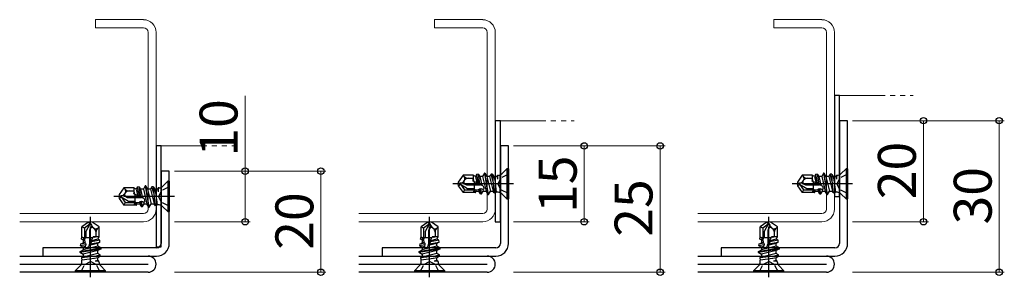
# Model space of a CAD drawing. Extents: x 0 to 1587, y 0 to 1128.
# Drawn here: x 1147 to 1342, y 669 to 720 of the extents above; entities that cross this region are included whole.
import ezdxf

# ---------------------------------------------------------------- set-up
doc = ezdxf.new("R2010")
doc.units = 0
for name, pattern in [('YCENTER_1', [13, 10, -1, 1, -1]), ('YDIVIDE_1', [15, 10, -1, 1, -1, 1, -1]), ('YHIDDEN_1', [4, 3, -1])]:
    doc.linetypes.add(name, pattern=pattern)
for name, color, linetype, lineweight in [('YKK_11', 7, 'CONTINUOUS', 30), ('YKK_11E', 7, 'CONTINUOUS', 13), ('YKK_13', 4, 'CONTINUOUS', 30), ('YKK_D', 6, 'CONTINUOUS', 13), ('YSS_K', 3, 'CONTINUOUS', 13)]:
    doc.layers.add(name, color=color, linetype=linetype, lineweight=lineweight)
doc.styles.add('text-b', font='txt')

msp = doc.modelspace()

# ---------------------------------------------------------------- linework, layer by layer
at = {"layer": 'YKK_11', "color": 211, "linetype": 'ByBlock', "lineweight": -2, "ltscale": 0.5}
for p, q in [((1310.98, 700.09), (1309.38, 700.09)), ((1309.38, 700.09), (1309.38, 675.79)), ((1310.98, 675.79), (1310.98, 700.09)), ((1308.48, 674.89), (1285.98, 674.89)), ((1285.98, 674.89), (1285.98, 673.29)), ((1285.98, 673.29), (1308.48, 673.29))]:
    msp.add_line(p, q, dxfattribs=at)
at = {"layer": 'YKK_11', "color": 211, "linetype": 'ByBlock', "lineweight": -2}
for p, q in [((1243.88, 695.09), (1242.28, 695.09)), ((1242.28, 695.09), (1242.28, 675.79)), ((1243.88, 675.79), (1243.88, 695.09)), ((1176.78, 690.09), (1175.18, 690.09)), ((1175.18, 690.09), (1175.18, 675.79)), ((1176.78, 675.79), (1176.78, 690.09)), ((1174.28, 674.89), (1151.78, 674.89)), ((1151.78, 674.89), (1151.78, 673.29)), ((1241.38, 674.89), (1218.88, 674.89)), ((1218.88, 674.89), (1218.88, 673.29)), ((1151.78, 673.29), (1174.28, 673.29)), ((1218.88, 673.29), (1241.38, 673.29))]:
    msp.add_line(p, q, dxfattribs=at)
at = {"layer": 'YKK_11', "color": 211}
for p, q in [((1147.18, 673.29), (1172.58, 673.29)), ((1214.28, 673.29), (1239.68, 673.29)), ((1281.38, 673.29), (1306.78, 673.29)), ((1147.18, 671.69), (1172.58, 671.69)), ((1214.28, 671.69), (1239.68, 671.69)), ((1281.38, 671.69), (1306.78, 671.69)), ((1172.58, 670.09), (1147.18, 670.09)), ((1239.68, 670.09), (1214.28, 670.09)), ((1306.78, 670.09), (1281.38, 670.09))]:
    msp.add_line(p, q, dxfattribs=at)
at = {"layer": 'YKK_11', "color": 211, "linetype": 'ByBlock', "lineweight": -2}
for centre, radius in [((1174.28, 675.79), 2.5), ((1174.28, 675.79), 0.9), ((1241.38, 675.79), 2.5), ((1241.38, 675.79), 0.9)]:
    msp.add_arc(centre, radius, 270, 360, dxfattribs=at)
at = {"layer": 'YKK_11', "color": 211, "linetype": 'ByBlock', "lineweight": -2, "ltscale": 0.5}
for radius in [0.9, 2.5]:
    msp.add_arc((1308.48, 675.79), radius, 270, 360, dxfattribs=at)
at = {"layer": 'YKK_11', "color": 211}
for centre in [(1172.58, 671.69), (1239.68, 671.69), (1306.78, 671.69)]:
    msp.add_arc(centre, 1.6, 270, 90, dxfattribs=at)
at = {"layer": 'YKK_11E', "color": 4}
for p, q in [((1171.68, 720.09), (1162.18, 720.09)), ((1162.18, 720.09), (1162.18, 718.48)), ((1238.78, 720.09), (1229.28, 720.09)), ((1229.28, 720.09), (1229.28, 718.48)), ((1305.88, 720.09), (1296.38, 720.09)), ((1296.38, 720.09), (1296.38, 718.48)), ((1162.18, 718.48), (1171.68, 718.48)), ((1172.58, 717.58), (1172.58, 682.59)), ((1174.18, 682.59), (1174.18, 717.58)), ((1229.28, 718.48), (1238.78, 718.48)), ((1239.68, 717.58), (1239.68, 682.59)), ((1241.28, 682.59), (1241.28, 717.58)), ((1296.38, 718.48), (1305.88, 718.48)), ((1306.78, 717.58), (1306.78, 682.59)), ((1308.38, 682.59), (1308.38, 717.58)), ((1171.68, 681.69), (1147.18, 681.69)), ((1147.18, 680.09), (1171.68, 680.09)), ((1238.78, 681.69), (1214.28, 681.69)), ((1214.28, 680.09), (1238.78, 680.09)), ((1305.88, 681.69), (1281.38, 681.69)), ((1281.38, 680.09), (1305.88, 680.09))]:
    msp.add_line(p, q, dxfattribs=at)
for centre, radius, start, end in [((1171.68, 717.58), 2.5, 0, 90), ((1238.78, 717.58), 2.5, 0, 90), ((1305.88, 717.58), 2.5, 0, 90), ((1171.68, 717.58), 0.9, 0, 90), ((1238.78, 717.58), 0.9, 0, 90), ((1305.88, 717.58), 0.9, 0, 90), ((1171.68, 682.59), 2.5, 270, 0), ((1171.68, 682.59), 0.9, 270.001, 0.001), ((1238.78, 682.59), 2.5, 270, 0), ((1238.78, 682.59), 0.9, 270.001, 0.001), ((1305.88, 682.59), 2.5, 270, 0), ((1305.88, 682.59), 0.9, 270.001, 0.001)]:
    msp.add_arc(centre, radius, start, end, dxfattribs=at)
at = {"layer": 'YKK_13'}
for p, q in [((1309.38, 705.08), (1308.38, 705.08)), ((1308.38, 705.08), (1308.38, 685.08)), ((1309.38, 685.08), (1309.38, 705.08)), ((1242.28, 700.09), (1241.28, 700.09)), ((1241.28, 700.09), (1241.28, 680.09)), ((1242.28, 680.09), (1242.28, 700.09)), ((1175.18, 695.09), (1174.18, 695.09)), ((1174.18, 695.09), (1174.18, 675.09)), ((1175.18, 675.09), (1175.18, 695.09)), ((1239.12, 689.69), (1238.75, 689.04)), ((1239.12, 689.69), (1239.83, 685.49)), ((1239.22, 689.69), (1239.12, 689.69)), ((1239.93, 685.49), (1239.22, 689.69)), ((1239.22, 689.69), (1239.6, 689.04)), ((1242.56, 689.56), (1243.58, 690.59)), ((1243.58, 690.59), (1243.58, 684.59)), ((1243.88, 690.59), (1243.58, 690.59)), ((1243.88, 690.59), (1243.88, 684.59)), ((1306.22, 689.69), (1305.85, 689.04)), ((1306.22, 689.69), (1306.93, 685.49)), ((1306.32, 689.69), (1306.22, 689.69)), ((1307.03, 685.49), (1306.32, 689.69)), ((1306.32, 689.69), (1306.7, 689.04)), ((1309.66, 689.56), (1310.68, 690.59)), ((1310.68, 690.59), (1310.68, 684.59)), ((1310.98, 690.59), (1310.68, 690.59)), ((1310.98, 690.59), (1310.98, 684.59)), ((1175.46, 687.06), (1176.48, 688.09)), ((1176.48, 688.09), (1176.48, 682.09)), ((1176.78, 688.09), (1176.48, 688.09)), ((1176.78, 688.09), (1176.78, 682.09)), ((1233.96, 687.95), (1233.88, 687.59)), ((1234.36, 687.69), (1233.88, 687.59)), ((1234.9, 689.29), (1233.96, 687.95)), ((1235.13, 689.04), (1234.9, 689.29)), ((1236.88, 689.29), (1234.9, 689.29)), ((1235.18, 688.29), (1235.12, 688.2)), ((1235.94, 688.69), (1236.88, 688.69)), ((1236.88, 689.29), (1236.88, 688.13)), ((1237.34, 689.04), (1236.88, 689.29)), ((1236.92, 688.38), (1236.88, 688.61)), ((1236.88, 688.61), (1237.02, 688.06)), ((1236.88, 688.13), (1236.92, 688.38)), ((1238.65, 687.32), (1236.88, 688.13)), ((1236.92, 688.38), (1237.02, 688.06)), ((1237.08, 688.03), (1237.08, 686.24)), ((1237.55, 689.41), (1237.34, 689.04)), ((1237.34, 689.04), (1237.65, 687.78)), ((1237.93, 689.48), (1237.55, 689.41)), ((1237.55, 689.41), (1237.89, 687.78)), ((1237.65, 687.78), (1237.89, 687.78)), ((1237.89, 687.78), (1238.25, 687.57)), ((1237.93, 689.48), (1238.19, 689.04)), ((1238.25, 687.57), (1237.93, 689.48)), ((1238.75, 689.04), (1238.19, 689.04)), ((1238.19, 689.04), (1238.6, 687.34)), ((1238.75, 689.04), (1239.45, 686.14)), ((1239.6, 689.04), (1240.3, 686.14)), ((1240.16, 689.04), (1239.6, 689.04)), ((1240.44, 689.51), (1240.16, 689.04)), ((1240.16, 689.04), (1240.86, 686.14)), ((1240.74, 689.49), (1240.44, 689.51)), ((1240.79, 688.27), (1240.44, 689.51)), ((1240.74, 689.49), (1241.01, 689.04)), ((1240.74, 689.49), (1240.79, 688.27)), ((1240.79, 688.27), (1241.05, 685.81)), ((1241.01, 689.04), (1241.17, 688.36)), ((1241.57, 689.04), (1241.01, 689.04)), ((1241.17, 688.36), (1241.48, 685.91)), ((1241.7, 689.27), (1241.57, 689.04)), ((1241.57, 689.04), (1241.7, 688.49)), ((1241.85, 689.27), (1241.7, 689.27)), ((1241.7, 689.27), (1241.7, 688.49)), ((1242.26, 685.91), (1242.26, 689.27)), ((1301.06, 687.95), (1300.98, 687.59)), ((1301.46, 687.69), (1300.98, 687.59)), ((1302, 689.29), (1301.06, 687.95)), ((1302.23, 689.04), (1302, 689.29)), ((1303.98, 689.29), (1302, 689.29)), ((1302.28, 688.29), (1302.22, 688.2)), ((1303.04, 688.69), (1303.98, 688.69)), ((1303.98, 689.29), (1303.98, 688.13)), ((1304.44, 689.04), (1303.98, 689.29)), ((1304.02, 688.38), (1303.98, 688.61)), ((1303.98, 688.61), (1304.12, 688.06)), ((1303.98, 688.13), (1304.02, 688.38)), ((1305.75, 687.32), (1303.98, 688.13)), ((1304.02, 688.38), (1304.12, 688.06)), ((1304.18, 688.03), (1304.18, 686.24)), ((1304.65, 689.41), (1304.44, 689.04)), ((1304.44, 689.04), (1304.75, 687.78)), ((1305.03, 689.48), (1304.65, 689.41)), ((1304.65, 689.41), (1304.99, 687.78)), ((1304.75, 687.78), (1304.99, 687.78)), ((1304.99, 687.78), (1305.35, 687.57)), ((1305.03, 689.48), (1305.29, 689.04)), ((1305.35, 687.57), (1305.03, 689.48)), ((1305.85, 689.04), (1305.29, 689.04)), ((1305.29, 689.04), (1305.7, 687.34)), ((1305.85, 689.04), (1306.55, 686.14)), ((1306.7, 689.04), (1307.4, 686.14)), ((1307.26, 689.04), (1306.7, 689.04)), ((1307.54, 689.51), (1307.26, 689.04)), ((1307.26, 689.04), (1307.96, 686.14)), ((1307.84, 689.49), (1307.54, 689.51)), ((1307.89, 688.27), (1307.54, 689.51)), ((1307.84, 689.49), (1308.11, 689.04)), ((1307.84, 689.49), (1307.89, 688.27)), ((1307.89, 688.27), (1308.15, 685.81)), ((1308.11, 689.04), (1308.27, 688.36)), ((1308.67, 689.04), (1308.11, 689.04)), ((1308.27, 688.36), (1308.58, 685.91)), ((1308.8, 689.27), (1308.67, 689.04)), ((1308.67, 689.04), (1308.8, 688.49)), ((1308.95, 689.27), (1308.8, 689.27)), ((1308.8, 689.27), (1308.8, 688.49)), ((1309.36, 685.91), (1309.36, 689.27)), ((1167.8, 686.79), (1166.86, 685.45)), ((1168.03, 686.54), (1167.8, 686.79)), ((1169.78, 686.79), (1167.8, 686.79)), ((1168.08, 685.79), (1168.02, 685.7)), ((1168.84, 686.19), (1169.78, 686.19)), ((1169.78, 686.79), (1169.78, 685.63)), ((1170.24, 686.54), (1169.78, 686.79)), ((1169.82, 685.88), (1169.78, 686.11)), ((1169.78, 686.11), (1169.92, 685.56)), ((1169.78, 685.63), (1169.82, 685.88)), ((1169.82, 685.88), (1169.92, 685.56)), ((1170.45, 686.91), (1170.24, 686.54)), ((1170.24, 686.54), (1170.55, 685.28)), ((1170.83, 686.98), (1170.45, 686.91)), ((1170.45, 686.91), (1170.79, 685.28)), ((1170.83, 686.98), (1171.09, 686.54)), ((1171.15, 685.07), (1170.83, 686.98)), ((1171.65, 686.54), (1171.09, 686.54)), ((1171.09, 686.54), (1171.5, 684.84)), ((1172.02, 687.19), (1171.65, 686.54)), ((1171.65, 686.54), (1172.35, 683.64)), ((1172.02, 687.19), (1172.73, 682.99)), ((1172.12, 687.19), (1172.02, 687.19)), ((1172.83, 682.99), (1172.12, 687.19)), ((1172.12, 687.19), (1172.5, 686.54)), ((1172.5, 686.54), (1173.2, 683.64)), ((1173.06, 686.54), (1172.5, 686.54)), ((1173.34, 687.01), (1173.06, 686.54)), ((1173.06, 686.54), (1173.76, 683.64)), ((1173.64, 686.99), (1173.34, 687.01)), ((1173.69, 685.77), (1173.34, 687.01)), ((1173.64, 686.99), (1173.91, 686.54)), ((1173.64, 686.99), (1173.69, 685.77)), ((1173.69, 685.77), (1173.95, 683.31)), ((1173.91, 686.54), (1174.07, 685.86)), ((1174.47, 686.54), (1173.91, 686.54)), ((1174.07, 685.86), (1174.38, 683.41)), ((1174.6, 686.77), (1174.47, 686.54)), ((1174.47, 686.54), (1174.6, 685.99)), ((1174.75, 686.77), (1174.6, 686.77)), ((1174.6, 686.77), (1174.6, 685.99)), ((1175.16, 683.41), (1175.16, 686.77)), ((1234.38, 687.5), (1233.88, 687.59)), ((1233.88, 687.59), (1233.96, 687.22)), ((1233.96, 687.22), (1234.38, 687.5)), ((1233.96, 687.22), (1234.9, 685.89)), ((1234.38, 687.5), (1235.16, 686.39)), ((1234.38, 687.5), (1235.79, 686.69)), ((1235.16, 686.39), (1234.9, 685.89)), ((1236.88, 685.89), (1234.9, 685.89)), ((1235.16, 686.39), (1237.08, 686.39)), ((1235.26, 687.55), (1235.55, 687.39)), ((1235.55, 687.39), (1238.33, 687.39)), ((1235.79, 686.69), (1237.08, 686.69)), ((1236.88, 685.89), (1237.2, 686.45)), ((1237.3, 685.81), (1236.88, 685.89)), ((1237.2, 686.45), (1237.42, 686.4)), ((1237.3, 685.81), (1237.2, 686.45)), ((1237.3, 685.81), (1237.48, 686.14)), ((1237.42, 686.4), (1237.96, 686.46)), ((1237.42, 686.4), (1237.48, 686.14)), ((1237.48, 686.14), (1238.04, 686.14)), ((1237.96, 686.46), (1238.13, 686.62)), ((1237.96, 686.46), (1238.04, 686.14)), ((1238.34, 685.62), (1238.04, 686.14)), ((1238.13, 686.62), (1238.39, 686.67)), ((1238.13, 686.62), (1238.34, 685.62)), ((1238.25, 687.57), (1238.6, 687.34)), ((1238.39, 686.67), (1238.79, 686.56)), ((1238.57, 685.58), (1238.39, 686.67)), ((1238.57, 685.58), (1238.89, 686.14)), ((1238.79, 686.56), (1239.08, 686.6)), ((1238.79, 686.56), (1238.89, 686.14)), ((1238.89, 686.14), (1239.45, 686.14)), ((1239.83, 685.49), (1239.45, 686.14)), ((1239.93, 685.49), (1240.3, 686.14)), ((1240.3, 686.14), (1240.86, 686.14)), ((1241.05, 685.81), (1240.86, 686.14)), ((1241.05, 685.81), (1241.48, 685.91)), ((1241.85, 685.91), (1241.48, 685.91)), ((1301.48, 687.5), (1300.98, 687.59)), ((1300.98, 687.59), (1301.06, 687.22)), ((1301.06, 687.22), (1301.48, 687.5)), ((1301.06, 687.22), (1302, 685.89)), ((1301.48, 687.5), (1302.26, 686.39)), ((1301.48, 687.5), (1302.89, 686.69)), ((1302.26, 686.39), (1302, 685.89)), ((1303.98, 685.89), (1302, 685.89)), ((1302.26, 686.39), (1304.18, 686.39)), ((1302.36, 687.55), (1302.65, 687.39)), ((1302.65, 687.39), (1305.43, 687.39)), ((1302.89, 686.69), (1304.18, 686.69)), ((1303.98, 685.89), (1304.3, 686.45)), ((1304.4, 685.81), (1303.98, 685.89)), ((1304.3, 686.45), (1304.52, 686.4)), ((1304.4, 685.81), (1304.3, 686.45)), ((1304.4, 685.81), (1304.58, 686.14)), ((1304.52, 686.4), (1305.06, 686.46)), ((1304.52, 686.4), (1304.58, 686.14)), ((1304.58, 686.14), (1305.14, 686.14)), ((1305.06, 686.46), (1305.23, 686.62)), ((1305.06, 686.46), (1305.14, 686.14)), ((1305.44, 685.62), (1305.14, 686.14)), ((1305.23, 686.62), (1305.49, 686.67)), ((1305.23, 686.62), (1305.44, 685.62)), ((1305.35, 687.57), (1305.7, 687.34)), ((1305.49, 686.67), (1305.89, 686.56)), ((1305.67, 685.58), (1305.49, 686.67)), ((1305.67, 685.58), (1305.99, 686.14)), ((1305.89, 686.56), (1306.18, 686.6)), ((1305.89, 686.56), (1305.99, 686.14)), ((1305.99, 686.14), (1306.55, 686.14)), ((1306.93, 685.49), (1306.55, 686.14)), ((1307.03, 685.49), (1307.4, 686.14)), ((1307.4, 686.14), (1307.96, 686.14)), ((1308.15, 685.81), (1307.96, 686.14)), ((1308.15, 685.81), (1308.58, 685.91)), ((1308.95, 685.91), (1308.58, 685.91)), ((1166.86, 685.45), (1166.78, 685.08)), ((1167.26, 685.19), (1166.78, 685.08)), ((1167.28, 685), (1166.78, 685.08)), ((1166.78, 685.08), (1166.86, 684.72)), ((1166.86, 684.72), (1167.28, 685)), ((1166.86, 684.72), (1167.8, 683.39)), ((1167.28, 685), (1168.06, 683.89)), ((1167.28, 685), (1168.69, 684.19)), ((1168.06, 683.89), (1167.8, 683.39)), ((1168.06, 683.89), (1169.98, 683.89)), ((1168.16, 685.05), (1168.45, 684.89)), ((1168.45, 684.89), (1171.23, 684.89)), ((1168.69, 684.19), (1169.98, 684.19)), ((1171.55, 684.82), (1169.78, 685.63)), ((1169.78, 683.39), (1170.1, 683.95)), ((1169.98, 685.53), (1169.98, 683.74)), ((1170.1, 683.95), (1170.32, 683.9)), ((1170.2, 683.31), (1170.1, 683.95)), ((1170.32, 683.9), (1170.86, 683.96)), ((1170.32, 683.9), (1170.38, 683.64)), ((1170.55, 685.28), (1170.79, 685.28)), ((1170.79, 685.28), (1171.15, 685.07)), ((1170.86, 683.96), (1171.03, 684.12)), ((1170.86, 683.96), (1170.94, 683.64)), ((1171.03, 684.12), (1171.29, 684.17)), ((1171.03, 684.12), (1171.24, 683.12)), ((1171.15, 685.07), (1171.5, 684.84)), ((1171.29, 684.17), (1171.69, 684.06)), ((1171.47, 683.08), (1171.29, 684.17)), ((1171.69, 684.06), (1171.98, 684.1)), ((1171.69, 684.06), (1171.79, 683.64)), ((1238.34, 685.62), (1238.57, 685.58)), ((1239.83, 685.49), (1239.93, 685.49)), ((1242.56, 685.61), (1243.58, 684.59)), ((1243.58, 684.59), (1243.88, 684.59)), ((1305.44, 685.62), (1305.67, 685.58)), ((1306.93, 685.49), (1307.03, 685.49)), ((1308.38, 685.08), (1309.38, 685.08)), ((1309.66, 685.61), (1310.68, 684.59)), ((1310.68, 684.59), (1310.98, 684.59)), ((1169.78, 683.39), (1167.8, 683.39)), ((1170.2, 683.31), (1169.78, 683.39)), ((1170.2, 683.31), (1170.38, 683.64)), ((1170.38, 683.64), (1170.94, 683.64)), ((1171.24, 683.12), (1170.94, 683.64)), ((1171.24, 683.12), (1171.47, 683.08)), ((1171.47, 683.08), (1171.79, 683.64)), ((1171.79, 683.64), (1172.35, 683.64)), ((1172.73, 682.99), (1172.35, 683.64)), ((1172.73, 682.99), (1172.83, 682.99)), ((1172.83, 682.99), (1173.2, 683.64)), ((1173.2, 683.64), (1173.76, 683.64)), ((1173.95, 683.31), (1173.76, 683.64)), ((1173.95, 683.31), (1174.38, 683.41)), ((1174.75, 683.41), (1174.38, 683.41)), ((1175.46, 683.11), (1176.48, 682.09)), ((1176.48, 682.09), (1176.78, 682.09)), ((1160.82, 680.01), (1159.48, 679.07)), ((1161.18, 680.09), (1160.82, 680.01)), ((1160.82, 680.01), (1161.09, 679.59)), ((1161.09, 679.59), (1161.18, 680.09)), ((1161.29, 679.61), (1161.18, 680.09)), ((1161.54, 680.01), (1161.18, 680.09)), ((1162.88, 679.07), (1161.54, 680.01)), ((1227.92, 680.01), (1226.58, 679.07)), ((1228.28, 680.09), (1227.92, 680.01)), ((1227.92, 680.01), (1228.19, 679.59)), ((1228.19, 679.59), (1228.28, 680.09)), ((1228.39, 679.61), (1228.28, 680.09)), ((1228.64, 680.01), (1228.28, 680.09)), ((1229.98, 679.07), (1228.64, 680.01)), ((1241.28, 680.09), (1242.28, 680.09)), ((1295.02, 680.01), (1293.68, 679.07)), ((1295.38, 680.09), (1295.02, 680.01)), ((1295.02, 680.01), (1295.29, 679.59)), ((1295.29, 679.59), (1295.38, 680.09)), ((1295.49, 679.61), (1295.38, 680.09)), ((1295.74, 680.01), (1295.38, 680.09)), ((1297.08, 679.07), (1295.74, 680.01)), ((1159.98, 678.81), (1159.48, 679.07)), ((1159.48, 677.09), (1159.48, 679.07)), ((1161.09, 679.59), (1159.98, 678.81)), ((1159.98, 678.81), (1159.98, 676.89)), ((1161.09, 679.59), (1160.28, 678.18)), ((1160.28, 678.18), (1160.28, 676.89)), ((1161.15, 678.71), (1160.98, 678.42)), ((1160.98, 678.42), (1160.98, 675.64)), ((1161.88, 678.79), (1161.8, 678.85)), ((1162.28, 678.02), (1162.28, 677.09)), ((1162.64, 678.84), (1162.88, 679.07)), ((1162.88, 677.09), (1162.88, 679.07)), ((1227.08, 678.81), (1226.58, 679.07)), ((1226.58, 677.09), (1226.58, 679.07)), ((1228.19, 679.59), (1227.08, 678.81)), ((1227.08, 678.81), (1227.08, 676.89)), ((1228.19, 679.59), (1227.38, 678.18)), ((1227.38, 678.18), (1227.38, 676.89)), ((1228.25, 678.71), (1228.08, 678.42)), ((1228.08, 678.42), (1228.08, 675.64)), ((1228.98, 678.79), (1228.9, 678.85)), ((1229.38, 678.02), (1229.38, 677.09)), ((1229.74, 678.84), (1229.98, 679.07)), ((1229.98, 677.09), (1229.98, 679.07)), ((1294.18, 678.81), (1293.68, 679.07)), ((1293.68, 677.09), (1293.68, 679.07)), ((1295.29, 679.59), (1294.18, 678.81)), ((1294.18, 678.81), (1294.18, 676.89)), ((1295.29, 679.59), (1294.48, 678.18)), ((1294.48, 678.18), (1294.48, 676.89)), ((1295.35, 678.71), (1295.18, 678.42)), ((1295.18, 678.42), (1295.18, 675.64)), ((1296.08, 678.79), (1296, 678.85)), ((1296.48, 678.02), (1296.48, 677.09)), ((1296.84, 678.84), (1297.08, 679.07)), ((1297.08, 677.09), (1297.08, 679.07)), ((1159.41, 676.67), (1159.48, 677.09)), ((1159.41, 676.67), (1160.05, 676.77)), ((1159.41, 676.67), (1159.73, 676.48)), ((1159.48, 677.09), (1160.05, 676.77)), ((1159.99, 676.55), (1159.73, 676.48)), ((1159.73, 676.48), (1159.73, 675.92)), ((1160.06, 676), (1159.73, 675.92)), ((1161.63, 676.89), (1159.84, 676.89)), ((1160.05, 676.77), (1159.99, 676.55)), ((1159.99, 676.55), (1160.06, 676)), ((1160.06, 676), (1160.22, 675.83)), ((1160.91, 675.32), (1161.72, 677.09)), ((1161.38, 676.08), (1161.16, 675.72)), ((1161.16, 675.72), (1163.07, 676.03)), ((1162.63, 676.63), (1161.37, 676.32)), ((1161.37, 676.32), (1161.38, 676.08)), ((1163.01, 676.41), (1161.38, 676.08)), ((1162.21, 677.09), (1161.66, 676.95)), ((1161.98, 677.05), (1161.66, 676.95)), ((1162.88, 677.09), (1161.72, 677.09)), ((1161.72, 677.09), (1161.98, 677.05)), ((1161.98, 677.05), (1162.21, 677.09)), ((1162.63, 676.63), (1162.88, 677.09)), ((1163.01, 676.41), (1162.63, 676.63)), ((1163.07, 676.03), (1162.63, 675.78)), ((1163.07, 676.03), (1163.01, 676.41)), ((1226.51, 676.67), (1226.58, 677.09)), ((1226.51, 676.67), (1227.15, 676.77)), ((1226.51, 676.67), (1226.83, 676.48)), ((1226.58, 677.09), (1227.15, 676.77)), ((1227.09, 676.55), (1226.83, 676.48)), ((1226.83, 676.48), (1226.83, 675.92)), ((1227.16, 676), (1226.83, 675.92)), ((1228.73, 676.89), (1226.94, 676.89)), ((1227.15, 676.77), (1227.09, 676.55)), ((1227.09, 676.55), (1227.16, 676)), ((1227.16, 676), (1227.32, 675.83)), ((1228.01, 675.32), (1228.82, 677.09)), ((1228.48, 676.08), (1228.26, 675.72)), ((1228.26, 675.72), (1230.17, 676.03)), ((1229.73, 676.63), (1228.47, 676.32)), ((1228.47, 676.32), (1228.48, 676.08)), ((1230.11, 676.41), (1228.48, 676.08)), ((1229.31, 677.09), (1228.76, 676.95)), ((1229.08, 677.05), (1228.76, 676.95)), ((1229.98, 677.09), (1228.82, 677.09)), ((1228.82, 677.09), (1229.08, 677.05)), ((1229.08, 677.05), (1229.31, 677.09)), ((1229.73, 676.63), (1229.98, 677.09)), ((1230.11, 676.41), (1229.73, 676.63)), ((1230.17, 676.03), (1229.73, 675.78)), ((1230.17, 676.03), (1230.11, 676.41)), ((1293.61, 676.67), (1293.68, 677.09)), ((1293.61, 676.67), (1294.25, 676.77)), ((1293.61, 676.67), (1293.93, 676.48)), ((1293.68, 677.09), (1294.25, 676.77)), ((1294.19, 676.55), (1293.93, 676.48)), ((1293.93, 676.48), (1293.93, 675.92)), ((1294.26, 676), (1293.93, 675.92)), ((1295.83, 676.89), (1294.04, 676.89)), ((1294.25, 676.77), (1294.19, 676.55)), ((1294.19, 676.55), (1294.26, 676)), ((1294.26, 676), (1294.42, 675.83)), ((1295.11, 675.32), (1295.92, 677.09)), ((1295.58, 676.08), (1295.36, 675.72)), ((1295.36, 675.72), (1297.27, 676.03)), ((1296.83, 676.63), (1295.57, 676.32)), ((1295.57, 676.32), (1295.58, 676.08)), ((1297.21, 676.41), (1295.58, 676.08)), ((1296.41, 677.09), (1295.86, 676.95)), ((1296.18, 677.05), (1295.86, 676.95)), ((1297.08, 677.09), (1295.92, 677.09)), ((1295.92, 677.09), (1296.18, 677.05)), ((1296.18, 677.05), (1296.41, 677.09)), ((1296.83, 676.63), (1297.08, 677.09)), ((1297.21, 676.41), (1296.83, 676.63)), ((1297.27, 676.03), (1296.83, 675.78)), ((1297.27, 676.03), (1297.21, 676.41)), ((1163.28, 674.84), (1159.08, 674.14)), ((1159.08, 674.04), (1163.28, 674.74)), ((1159.08, 674.14), (1159.73, 674.51)), ((1159.08, 674.14), (1159.08, 674.04)), ((1159.08, 674.04), (1159.73, 673.66)), ((1159.22, 675.63), (1159.18, 675.4)), ((1159.18, 675.4), (1160.27, 675.57)), ((1159.18, 675.4), (1159.73, 675.07)), ((1159.22, 675.63), (1159.73, 675.92)), ((1160.22, 675.83), (1159.22, 675.63)), ((1162.63, 675.22), (1159.73, 674.51)), ((1160.16, 675.18), (1159.73, 675.07)), ((1159.73, 675.07), (1159.73, 674.51)), ((1162.63, 674.37), (1159.73, 673.66)), ((1160.27, 675.57), (1160.16, 675.18)), ((1160.16, 675.18), (1160.2, 674.89)), ((1160.22, 675.83), (1160.27, 675.57)), ((1162.63, 675.78), (1160.93, 675.37)), ((1161.16, 675.72), (1160.93, 675.37)), ((1162.63, 675.22), (1162.63, 675.78)), ((1163.28, 674.84), (1162.63, 675.22)), ((1163.28, 674.74), (1162.63, 674.37)), ((1162.63, 673.81), (1162.63, 674.37)), ((1163.28, 674.74), (1163.28, 674.84)), ((1174.18, 675.09), (1175.18, 675.09)), ((1230.38, 674.84), (1226.18, 674.14)), ((1226.18, 674.04), (1230.38, 674.74)), ((1226.18, 674.14), (1226.83, 674.51)), ((1226.18, 674.14), (1226.18, 674.04)), ((1226.18, 674.04), (1226.83, 673.66)), ((1226.32, 675.63), (1226.28, 675.4)), ((1226.28, 675.4), (1227.37, 675.57)), ((1226.28, 675.4), (1226.83, 675.07)), ((1226.32, 675.63), (1226.83, 675.92)), ((1227.32, 675.83), (1226.32, 675.63)), ((1229.73, 675.22), (1226.83, 674.51)), ((1227.26, 675.18), (1226.83, 675.07)), ((1226.83, 675.07), (1226.83, 674.51)), ((1229.73, 674.37), (1226.83, 673.66)), ((1227.37, 675.57), (1227.26, 675.18)), ((1227.26, 675.18), (1227.3, 674.89)), ((1227.32, 675.83), (1227.37, 675.57)), ((1229.73, 675.78), (1228.03, 675.37)), ((1228.26, 675.72), (1228.03, 675.37)), ((1229.73, 675.22), (1229.73, 675.78)), ((1230.38, 674.84), (1229.73, 675.22)), ((1230.38, 674.74), (1229.73, 674.37)), ((1229.73, 673.81), (1229.73, 674.37)), ((1230.38, 674.74), (1230.38, 674.84)), ((1297.48, 674.84), (1293.28, 674.14)), ((1293.28, 674.04), (1297.48, 674.74)), ((1293.28, 674.14), (1293.93, 674.51)), ((1293.28, 674.14), (1293.28, 674.04)), ((1293.28, 674.04), (1293.93, 673.66)), ((1293.42, 675.63), (1293.38, 675.4)), ((1293.38, 675.4), (1294.47, 675.57)), ((1293.38, 675.4), (1293.93, 675.07)), ((1293.42, 675.63), (1293.93, 675.92)), ((1294.42, 675.83), (1293.42, 675.63)), ((1296.83, 675.22), (1293.93, 674.51)), ((1294.36, 675.18), (1293.93, 675.07)), ((1293.93, 675.07), (1293.93, 674.51)), ((1296.83, 674.37), (1293.93, 673.66)), ((1294.47, 675.57), (1294.36, 675.18)), ((1294.36, 675.18), (1294.4, 674.89)), ((1294.42, 675.83), (1294.47, 675.57)), ((1296.83, 675.78), (1295.13, 675.37)), ((1295.36, 675.72), (1295.13, 675.37)), ((1296.83, 675.22), (1296.83, 675.78)), ((1297.48, 674.84), (1296.83, 675.22)), ((1297.48, 674.74), (1296.83, 674.37)), ((1296.83, 673.81), (1296.83, 674.37)), ((1297.48, 674.74), (1297.48, 674.84)), ((1161.87, 673.18), (1159.41, 672.92)), ((1159.41, 672.92), (1159.73, 673.1)), ((1159.41, 672.92), (1159.5, 672.49)), ((1161.96, 672.79), (1159.5, 672.49)), ((1159.5, 672.12), (1159.5, 672.49)), ((1162.63, 673.81), (1159.73, 673.1)), ((1159.73, 673.66), (1159.73, 673.1)), ((1161.87, 673.18), (1163.11, 673.53)), ((1163.09, 673.22), (1161.87, 673.18)), ((1162.63, 672.96), (1161.96, 672.79)), ((1162.63, 672.4), (1162.09, 672.27)), ((1162.86, 672.27), (1162.09, 672.27)), ((1163.11, 673.53), (1162.63, 673.81)), ((1163.09, 673.22), (1162.63, 672.96)), ((1162.63, 672.4), (1162.63, 672.96)), ((1162.86, 672.27), (1162.63, 672.4)), ((1162.86, 672.12), (1162.86, 672.27)), ((1163.09, 673.22), (1163.11, 673.53)), ((1228.97, 673.18), (1226.51, 672.92)), ((1226.51, 672.92), (1226.83, 673.1)), ((1226.51, 672.92), (1226.6, 672.49)), ((1229.06, 672.79), (1226.6, 672.49)), ((1226.6, 672.12), (1226.6, 672.49)), ((1229.73, 673.81), (1226.83, 673.1)), ((1226.83, 673.66), (1226.83, 673.1)), ((1228.97, 673.18), (1230.21, 673.53)), ((1230.19, 673.22), (1228.97, 673.18)), ((1229.73, 672.96), (1229.06, 672.79)), ((1229.73, 672.4), (1229.19, 672.27)), ((1229.96, 672.27), (1229.19, 672.27)), ((1230.21, 673.53), (1229.73, 673.81)), ((1230.19, 673.22), (1229.73, 672.96)), ((1229.73, 672.4), (1229.73, 672.96)), ((1229.96, 672.27), (1229.73, 672.4)), ((1229.96, 672.12), (1229.96, 672.27)), ((1230.19, 673.22), (1230.21, 673.53)), ((1296.07, 673.18), (1293.61, 672.92)), ((1293.61, 672.92), (1293.93, 673.1)), ((1293.61, 672.92), (1293.7, 672.49)), ((1296.16, 672.79), (1293.7, 672.49)), ((1293.7, 672.12), (1293.7, 672.49)), ((1296.83, 673.81), (1293.93, 673.1)), ((1293.93, 673.66), (1293.93, 673.1)), ((1296.07, 673.18), (1297.31, 673.53)), ((1297.29, 673.22), (1296.07, 673.18)), ((1296.83, 672.96), (1296.16, 672.79)), ((1296.83, 672.4), (1296.29, 672.27)), ((1297.06, 672.27), (1296.29, 672.27)), ((1297.31, 673.53), (1296.83, 673.81)), ((1297.29, 673.22), (1296.83, 672.96)), ((1296.83, 672.4), (1296.83, 672.96)), ((1297.06, 672.27), (1296.83, 672.4)), ((1297.06, 672.12), (1297.06, 672.27)), ((1297.29, 673.22), (1297.31, 673.53)), ((1159.21, 671.41), (1158.18, 670.39)), ((1164.18, 670.39), (1158.18, 670.39)), ((1158.18, 670.39), (1158.18, 670.09)), ((1159.5, 671.71), (1162.86, 671.71)), ((1163.16, 671.41), (1164.18, 670.39)), ((1164.18, 670.09), (1164.18, 670.39)), ((1226.31, 671.41), (1225.28, 670.39)), ((1231.28, 670.39), (1225.28, 670.39)), ((1225.28, 670.39), (1225.28, 670.09)), ((1226.6, 671.71), (1229.96, 671.71)), ((1230.26, 671.41), (1231.28, 670.39)), ((1231.28, 670.09), (1231.28, 670.39)), ((1293.41, 671.41), (1292.38, 670.39)), ((1298.38, 670.39), (1292.38, 670.39)), ((1292.38, 670.39), (1292.38, 670.09)), ((1293.7, 671.71), (1297.06, 671.71)), ((1297.36, 671.41), (1298.38, 670.39)), ((1298.38, 670.09), (1298.38, 670.39)), ((1164.18, 670.09), (1158.18, 670.09)), ((1231.28, 670.09), (1225.28, 670.09)), ((1298.38, 670.09), (1292.38, 670.09))]:
    msp.add_line(p, q, dxfattribs=at)
at = {"layer": 'YKK_13', "linetype": 'YHIDDEN_1', "ltscale": 0.5}
for p, q in [((1242.37, 688.73), (1241.76, 687.59)), ((1243.88, 689.49), (1242.37, 688.73)), ((1309.47, 688.73), (1308.86, 687.59)), ((1310.98, 689.49), (1309.47, 688.73)), ((1175.27, 686.23), (1174.66, 685.08)), ((1176.78, 686.99), (1175.27, 686.23)), ((1242.37, 686.44), (1241.76, 687.59)), ((1243.88, 685.69), (1242.37, 686.44)), ((1309.47, 686.44), (1308.86, 687.59)), ((1310.98, 685.69), (1309.47, 686.44)), ((1175.27, 683.94), (1174.66, 685.08)), ((1176.78, 683.19), (1175.27, 683.94)), ((1160.04, 671.6), (1161.18, 672.21)), ((1162.33, 671.6), (1161.18, 672.21)), ((1227.14, 671.6), (1228.28, 672.21)), ((1229.43, 671.6), (1228.28, 672.21)), ((1294.24, 671.6), (1295.38, 672.21)), ((1296.53, 671.6), (1295.38, 672.21)), ((1159.28, 670.09), (1160.04, 671.6)), ((1163.08, 670.09), (1162.33, 671.6)), ((1226.38, 670.09), (1227.14, 671.6)), ((1230.18, 670.09), (1229.43, 671.6)), ((1293.48, 670.09), (1294.24, 671.6)), ((1297.28, 670.09), (1296.53, 671.6))]:
    msp.add_line(p, q, dxfattribs=at)
at = {"layer": 'YKK_13', "linetype": 'YCENTER_1'}
for p, q in [((1244.88, 687.59), (1232.88, 687.59)), ((1311.98, 687.59), (1299.98, 687.59)), ((1177.78, 685.08), (1165.78, 685.08)), ((1161.18, 669.09), (1161.18, 681.09)), ((1228.28, 669.09), (1228.28, 681.09)), ((1295.38, 669.09), (1295.38, 681.09))]:
    msp.add_line(p, q, dxfattribs=at)
at = {"layer": 'YKK_13'}
for centre, radius, start, end in [((1234.08, 688.92), 1.26, 282.5, 325), ((1234.63, 686.46), 1.26, 60, 102.5), ((1235.48, 687.94), 0.449, 145, 240), ((1235.94, 689.8), 1.12, 222.8457, 270), ((1234.68, 688.63), 0.603, 325, 42.8457), ((1235.94, 687.75), 0.935, 90, 145), ((1241.85, 690.27), 1, 270, 315), ((1301.18, 688.92), 1.26, 282.5, 325), ((1301.73, 686.46), 1.26, 60, 102.5), ((1302.58, 687.94), 0.449, 145, 240), ((1303.04, 689.8), 1.12, 222.8457, 270), ((1301.78, 688.63), 0.603, 325, 42.8457), ((1303.04, 687.75), 0.935, 90, 145), ((1308.95, 690.27), 1, 270, 315), ((1166.98, 686.42), 1.26, 282.5, 325), ((1168.38, 685.44), 0.449, 145, 240), ((1168.84, 687.3), 1.12, 222.8457, 270), ((1167.58, 686.13), 0.603, 325, 42.8457), ((1168.84, 685.25), 0.935, 90, 145), ((1174.75, 687.77), 1, 270, 315), ((1238.33, 686.64), 0.75, 357.1486, 90), ((1241.85, 684.91), 1, 45, 90), ((1305.43, 686.64), 0.75, 357.1486, 90), ((1308.95, 684.91), 1, 45, 90), ((1167.53, 683.96), 1.26, 60, 102.5), ((1171.23, 684.14), 0.75, 357.1486, 90), ((1174.75, 682.41), 1, 45, 90), ((1160.06, 679.34), 1.26, 330, 12.5), ((1161.54, 678.48), 0.449, 55, 150), ((1162.52, 679.88), 1.26, 192.5, 235), ((1162.23, 679.28), 0.603, 235, 312.8457), ((1161.35, 678.02), 0.935, 0, 55), ((1163.4, 678.02), 1.12, 132.8457, 180), ((1227.16, 679.34), 1.26, 330, 12.5), ((1228.64, 678.48), 0.449, 55, 150), ((1229.62, 679.88), 1.26, 192.5, 235), ((1229.33, 679.28), 0.603, 235, 312.8457), ((1228.45, 678.02), 0.935, 0, 55), ((1230.5, 678.02), 1.12, 132.8457, 180), ((1294.26, 679.34), 1.26, 330, 12.5), ((1295.74, 678.48), 0.449, 55, 150), ((1296.72, 679.88), 1.26, 192.5, 235), ((1296.43, 679.28), 0.603, 235, 312.8457), ((1295.55, 678.02), 0.935, 0, 55), ((1297.6, 678.02), 1.12, 132.8457, 180), ((1160.23, 675.64), 0.75, 267.1486, 0), ((1227.33, 675.64), 0.75, 267.1486, 0), ((1294.43, 675.64), 0.75, 267.1486, 0), ((1158.5, 672.12), 1, 315, 0), ((1163.86, 672.12), 1, 180, 225), ((1225.6, 672.12), 1, 315, 0), ((1230.96, 672.12), 1, 180, 225), ((1292.7, 672.12), 1, 315, 0), ((1298.06, 672.12), 1, 180, 225)]:
    msp.add_arc(centre, radius, start, end, dxfattribs=at)
at = {"layer": 'YKK_D'}
for p, q in [((1191.78, 690.09), (1191.78, 705.01)), ((1311.98, 700.09), (1326.98, 700.09)), ((1311.98, 700.09), (1341.98, 700.09)), ((1325.98, 700.09), (1325.98, 680.09)), ((1340.98, 700.09), (1340.98, 670.09)), ((1244.88, 695.09), (1259.88, 695.09)), ((1244.88, 695.09), (1274.88, 695.09)), ((1258.88, 695.09), (1258.88, 680.09)), ((1273.88, 695.09), (1273.88, 670.09)), ((1177.78, 690.09), (1192.78, 690.09)), ((1177.78, 690.09), (1207.78, 690.09)), ((1191.78, 680.09), (1191.78, 690.09)), ((1206.78, 690.09), (1206.78, 670.09)), ((1177.78, 680.09), (1192.78, 680.09)), ((1244.88, 680.09), (1259.88, 680.09)), ((1311.98, 680.09), (1326.98, 680.09)), ((1177.78, 670.09), (1207.78, 670.09)), ((1244.88, 670.09), (1274.88, 670.09)), ((1311.98, 670.09), (1341.98, 670.09))]:
    msp.add_line(p, q, dxfattribs=at)
at = {"layer": 'YKK_D', "linetype": 'ByBlock', "lineweight": -2}
for centre, radius in [((1325.98, 700.09), 0.638), ((1340.98, 700.09), 0.638), ((1258.88, 695.09), 0.638), ((1273.88, 695.09), 0.638), ((1191.78, 690.09), 0.638), ((1206.78, 690.09), 0.638), ((1191.78, 680.09), 0.637), ((1258.88, 680.09), 0.637), ((1325.98, 680.09), 0.637), ((1206.78, 670.09), 0.637), ((1273.88, 670.09), 0.637), ((1340.98, 670.09), 0.637)]:
    msp.add_circle(centre, radius, dxfattribs=at)
at = {"layer": 'YSS_K', "linetype": 'YDIVIDE_1'}
for p, q in [((1308.38, 705.08), (1323.98, 705.08)), ((1241.28, 700.09), (1256.88, 700.09)), ((1174.18, 695.09), (1189.78, 695.09))]:
    msp.add_line(p, q, dxfattribs=at)

# ---------------------------------------------------------------- texts
at = {"layer": 'YKK_D', "style": 'text-b'}
for s, p in [('10', (1190.28, 692.98)), ('20', (1324.48, 684.55)), ('15', (1257.38, 681.83)), ('30', (1339.48, 679.55)), ('25', (1272.38, 677.13)), ('20', (1205.28, 674.55))]:
    msp.add_text(s, height=7.5, rotation=90, dxfattribs=at).set_placement(p)

doc.saveas('drawing.dxf')
